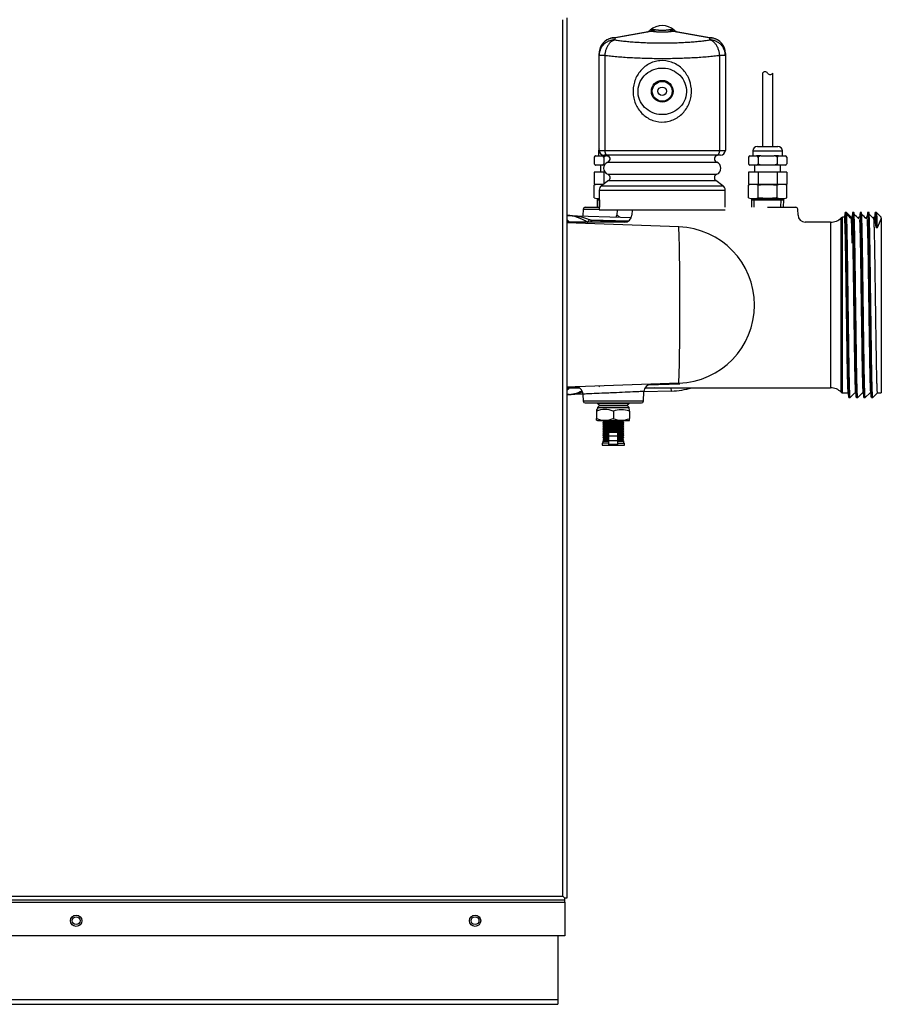
# Model space of a CAD drawing. Extents: x -12.7 to 85.4, y -19.7 to 42.9.
# Drawn here: x 1.4 to 15.7, y -19.7 to -3.4 of the extents above; entities that cross this region are included whole.
import ezdxf
from ezdxf.lldxf.tags import DXFTag

# ---------------------------------------------------------------- set-up
doc = ezdxf.new("R2010")
doc.units = 0
doc.header["$MEASUREMENT"] = 0
for name, color, linetype in [('DEFAULT', 7, 'CONTINUOUS'), ('DRV2400', 7, 'CONTINUOUS'), ('JKD6660', 7, 'CONTINUOUS'), ('JKD6944', 7, 'CONTINUOUS'), ('JKD6993', 7, 'CONTINUOUS'), ('MSC2194', 7, 'CONTINUOUS'), ('TST2050', 7, 'CONTINUOUS'), ('TST2052', 7, 'CONTINUOUS'), ('WTR2100', 7, 'CONTINUOUS')]:
    doc.layers.add(name, color=color, linetype=linetype)
tags = doc.linetypes.add('HIDDEN2', pattern=[0.1875, 0.125, -0.0625]).pattern_tags.tags
tags[6:7] = [DXFTag(74, 4), DXFTag(75, 0), DXFTag(340, '0'), DXFTag(46, 0.0), DXFTag(50, 0.0), DXFTag(44, 0.0), DXFTag(45, 0.0)]
tags[4:5] = [DXFTag(74, 4), DXFTag(75, 0), DXFTag(340, '0'), DXFTag(46, 0.0), DXFTag(50, 0.0), DXFTag(44, 0.0), DXFTag(45, 0.0)]

# ---------------------------------------------------------------- blocks, each defined once
blk = doc.blocks.new('SE')
at = {"layer": 'DRV2400', "color": 7, "linetype": 'CONTINUOUS'}
for p, q in [((10.973, -9.465), (10.983, -9.475)), ((10.963, -9.745), (10.951, -9.757)), ((10.951, -9.757), (11.477, -9.757)), ((10.951, -9.757), (10.983, -9.788)), ((10.983, -9.788), (10.951, -9.82)), ((10.983, -9.788), (11.445, -9.788)), ((11.445, -9.788), (11.477, -9.757)), ((11.477, -9.82), (11.445, -9.788)), ((11.477, -9.757), (11.465, -9.745)), ((10.932, -9.857), (10.932, -9.882)), ((10.932, -9.882), (10.932, -10.007)), ((10.951, -9.82), (11.477, -9.82)), ((10.951, -9.82), (10.951, -9.852)), ((11.214, -9.882), (11.214, -10.007)), ((11.477, -9.852), (11.477, -9.82)), ((11.48, -9.882), (11.48, -9.853)), ((11.48, -9.882), (11.48, -10.007)), ((10.932, -10.032), (10.932, -10.007)), ((10.97, -10.038), (11.458, -10.038)), ((11.058, -10.053), (11.042, -10.069)), ((11.042, -10.069), (11.386, -10.069)), ((11.042, -10.069), (11.058, -10.085)), ((11.058, -10.085), (11.042, -10.101)), ((11.042, -10.101), (11.386, -10.101)), ((11.042, -10.101), (11.058, -10.116)), ((11.058, -10.116), (11.042, -10.132)), ((11.042, -10.132), (11.386, -10.132)), ((11.042, -10.132), (11.058, -10.148)), ((11.043, -10.038), (11.058, -10.053)), ((11.058, -10.053), (11.37, -10.053)), ((11.058, -10.085), (11.37, -10.085)), ((11.058, -10.116), (11.37, -10.116)), ((11.37, -10.053), (11.385, -10.038)), ((11.386, -10.069), (11.37, -10.053)), ((11.37, -10.085), (11.386, -10.069)), ((11.386, -10.101), (11.37, -10.085)), ((11.37, -10.116), (11.386, -10.101)), ((11.386, -10.132), (11.37, -10.116)), ((11.37, -10.148), (11.386, -10.132)), ((11.48, -10.037), (11.48, -10.007)), ((11.058, -10.148), (11.042, -10.163)), ((11.042, -10.163), (11.386, -10.163)), ((11.042, -10.163), (11.058, -10.179)), ((11.058, -10.179), (11.042, -10.195)), ((11.042, -10.195), (11.386, -10.195)), ((11.042, -10.195), (11.058, -10.21)), ((11.058, -10.21), (11.042, -10.226)), ((11.042, -10.226), (11.386, -10.226)), ((11.042, -10.226), (11.058, -10.242)), ((11.058, -10.242), (11.042, -10.258)), ((11.042, -10.258), (11.139, -10.258)), ((11.042, -10.258), (11.058, -10.273)), ((11.058, -10.273), (11.042, -10.289)), ((11.042, -10.289), (11.139, -10.289)), ((11.042, -10.289), (11.058, -10.305)), ((11.058, -10.148), (11.37, -10.148)), ((11.058, -10.179), (11.37, -10.179)), ((11.058, -10.21), (11.37, -10.21)), ((11.058, -10.242), (11.139, -10.242)), ((11.058, -10.273), (11.139, -10.273)), ((11.139, -10.299), (11.139, -10.236)), ((11.289, -10.236), (11.139, -10.236)), ((11.139, -10.377), (11.139, -10.299)), ((11.289, -10.299), (11.139, -10.299)), ((11.289, -10.299), (11.289, -10.236)), ((11.289, -10.242), (11.37, -10.242)), ((11.289, -10.258), (11.386, -10.258)), ((11.289, -10.273), (11.37, -10.273)), ((11.289, -10.289), (11.386, -10.289)), ((11.289, -10.377), (11.289, -10.299)), ((11.386, -10.163), (11.37, -10.148)), ((11.37, -10.179), (11.386, -10.163)), ((11.386, -10.195), (11.37, -10.179)), ((11.37, -10.21), (11.386, -10.195)), ((11.386, -10.226), (11.37, -10.21)), ((11.37, -10.242), (11.386, -10.226)), ((11.386, -10.258), (11.37, -10.242)), ((11.37, -10.273), (11.386, -10.258)), ((11.386, -10.289), (11.37, -10.273)), ((11.37, -10.305), (11.386, -10.289)), ((11.139, -10.413), (11.026, -10.413)), ((11.026, -10.413), (11.026, -10.445)), ((11.026, -10.445), (11.402, -10.445)), ((11.058, -10.305), (11.042, -10.32)), ((11.042, -10.32), (11.139, -10.32)), ((11.042, -10.32), (11.058, -10.336)), ((11.058, -10.366), (11.042, -10.382)), ((11.042, -10.382), (11.139, -10.382)), ((11.042, -10.382), (11.042, -10.413)), ((11.058, -10.336), (11.043, -10.351)), ((11.043, -10.351), (11.139, -10.351)), ((11.043, -10.351), (11.058, -10.366)), ((11.058, -10.305), (11.139, -10.305)), ((11.058, -10.336), (11.139, -10.336)), ((11.058, -10.366), (11.139, -10.366)), ((11.139, -10.439), (11.139, -10.377)), ((11.289, -10.377), (11.139, -10.377)), ((11.289, -10.439), (11.139, -10.439)), ((11.289, -10.305), (11.37, -10.305)), ((11.289, -10.32), (11.386, -10.32)), ((11.289, -10.336), (11.37, -10.336)), ((11.289, -10.351), (11.385, -10.351)), ((11.289, -10.366), (11.37, -10.366)), ((11.289, -10.439), (11.289, -10.377)), ((11.289, -10.382), (11.386, -10.382)), ((11.289, -10.413), (11.402, -10.413)), ((11.386, -10.32), (11.37, -10.305)), ((11.37, -10.336), (11.386, -10.32)), ((11.385, -10.351), (11.37, -10.336)), ((11.37, -10.366), (11.385, -10.351)), ((11.386, -10.382), (11.37, -10.366)), ((11.386, -10.413), (11.386, -10.382)), ((11.402, -10.445), (11.402, -10.413))]:
    blk.add_line(p, q, dxfattribs=at)
for centre, radius, start, end in [((10.97, -9.972), 0.121, 98.9163, 108.1658), ((11.073, -10.25), 0.394, 69.0653, 110.9347), ((11.347, -10.251), 0.392, 70.1876, 109.8124), ((11.458, -9.972), 0.121, 79.6789, 81.0837), ((11.073, -9.639), 0.394, 249.0653, 290.9347), ((10.97, -9.917), 0.121, 251.8559, 270), ((11.347, -9.639), 0.392, 250.1876, 289.8124), ((11.458, -9.917), 0.121, 270, 280.3104)]:
    blk.add_arc(centre, radius, start, end, dxfattribs=at)
at = {"layer": 'JKD6660', "color": 7, "linetype": 'CONTINUOUS'}
blk.add_line((10.392, -17.954), (10.392, -17.954), dxfattribs=at)
at = {"layer": 'JKD6944', "color": 7, "linetype": 'CONTINUOUS'}
for p, q in [((10.293, -18.595), (10.293, -19.654)), ((-12.332, -19.654), (10.293, -19.654)), ((-12.332, -19.734), (10.293, -19.734)), ((10.293, -19.654), (10.293, -19.734))]:
    blk.add_line(p, q, dxfattribs=at)
for centre in [(2.293, -18.345), (8.918, -18.345)]:
    blk.add_circle(centre, 0.065, dxfattribs=at)
at = {"layer": 'JKD6993', "color": 7, "linetype": 'CONTINUOUS'}
for p, q in [((10.375, -17.937), (10.375, -3.381)), ((10.444, -3.348), (10.444, -17.97)), ((-12.413, -17.937), (10.375, -17.937)), ((10.408, -17.97), (10.375, -17.937)), ((10.408, -17.97), (10.375, -17.937)), ((10.444, -17.97), (10.408, -17.97)), ((10.408, -18.006), (10.408, -17.97)), ((10.408, -18.006), (-12.446, -18.006)), ((-12.446, -18.039), (10.408, -18.039)), ((10.408, -18.039), (10.408, -18.006)), ((10.408, -18.039), (10.408, -18.595)), ((10.408, -18.595), (-12.446, -18.595))]:
    blk.add_line(p, q, dxfattribs=at)
for centre in [(2.293, -18.345), (8.918, -18.345)]:
    blk.add_circle(centre, 0.094, dxfattribs=at)
at = {"layer": 'MSC2194', "color": 7, "linetype": 'CONTINUOUS'}
for p, q in [((11.225, -3.68), (11.842, -3.571)), ((11.856, -3.571), (11.239, -3.68)), ((11.881, -3.545), (11.827, -3.555)), ((11.881, -3.545), (11.906, -3.545)), ((12.146, -3.545), (12.171, -3.545)), ((12.225, -3.555), (12.171, -3.545)), ((12.814, -3.68), (12.196, -3.571)), ((12.21, -3.571), (12.827, -3.68)), ((11.193, -3.685), (11.225, -3.68)), ((11.239, -3.68), (11.239, -3.717)), ((12.814, -3.717), (12.814, -3.68)), ((12.827, -3.68), (12.859, -3.685)), ((10.979, -3.973), (10.979, -3.941)), ((11.071, -3.973), (10.979, -3.973)), ((10.979, -5.552), (10.979, -3.973)), ((11.071, -3.973), (11.071, -5.552)), ((13.074, -3.973), (12.981, -3.973)), ((12.981, -5.552), (12.981, -3.973)), ((13.074, -3.941), (13.074, -3.973)), ((13.074, -3.973), (13.074, -5.552)), ((10.979, -5.552), (11.071, -5.552)), ((11.071, -5.552), (12.981, -5.552)), ((12.981, -5.552), (13.074, -5.552)), ((11.122, -5.632), (11.059, -5.632)), ((12.93, -5.632), (11.122, -5.632)), ((12.994, -5.632), (12.93, -5.632)), ((11.121, -5.749), (12.931, -5.749)), ((11.121, -5.948), (12.931, -5.948)), ((10.981, -6.213), (13.071, -6.213)), ((10.981, -6.213), (10.981, -6.54)), ((11.136, -6.054), (11.02, -6.138)), ((11.02, -6.138), (13.032, -6.138)), ((11.136, -6.054), (12.916, -6.054)), ((13.032, -6.138), (12.916, -6.054)), ((13.071, -6.495), (13.071, -6.213)), ((10.981, -6.54), (13.071, -6.54))]:
    blk.add_line(p, q, dxfattribs=at)
for radius in [0.18, 0.165, 0.071]:
    blk.add_circle((12.026, -4.57), radius, dxfattribs=at)
for centre, radius, start, end in [((11.744, -3.461), 0.125, 280, 311.6492), ((12.026, -3.779), 0.3, 48.3508, 131.6492), ((11.849, -3.603), 0.0331, 77.8964, 102.1036), ((12.203, -3.603), 0.0331, 77.8963, 102.1037), ((12.309, -3.461), 0.125, 228.3508, 260), ((11.239, -3.941), 0.26, 100, 180), ((12.814, -3.941), 0.26, 0, 80), ((11.059, -5.552), 0.08, 180, 270), ((12.994, -5.552), 0.08, 270, 360), ((11.101, -5.692), 0.06, 289.7089, 90), ((12.951, -5.692), 0.06, 90, 250.2911), ((11.157, -5.849), 0.106, 109.7089, 250.2911), ((12.895, -5.849), 0.106, 289.7089, 70.2911), ((11.101, -6.005), 0.06, 305.7943, 70.2911), ((12.951, -6.005), 0.06, 109.7089, 234.2057), ((11.074, -6.213), 0.093, 125.7943, 180), ((12.978, -6.213), 0.093, 0, 54.2057)]:
    blk.add_arc(centre, radius, start, end, dxfattribs=at)
for points, weights in [([(11.842, -3.571), (11.865, -3.567), (11.881, -3.545)], [1, 0.962101118308, 1]), ([(11.856, -3.571), (11.883, -3.567), (11.906, -3.545)], [1, 0.962101118309, 1]), ([(11.856, -3.571), (12.026, -3.605), (12.196, -3.571)], [1, 0.648764918619, 1]), ([(11.906, -3.545), (12.026, -3.57), (12.146, -3.545)], [1, 0.648764918618, 1]), ([(12.146, -3.545), (12.169, -3.567), (12.196, -3.571)], [1, 0.962101118308, 1]), ([(12.171, -3.545), (12.187, -3.567), (12.21, -3.571)], [1, 0.962101118308, 1]), ([(11.193, -3.686), (10.979, -3.724), (10.979, -3.941)], [1, 0.766044443119, 1]), ([(11.239, -3.717), (10.979, -3.717), (10.979, -3.973)], [1, 0.707106781187, 1]), ([(11.239, -3.717), (11.09, -3.747), (11.071, -3.973)], [1, 0.752537966484, 1]), ([(11.239, -3.68), (11.216, -3.683), (11.193, -3.686)], [1, 0.99619469809, 1]), ([(11.193, -3.685), (11.193, -3.685), (11.193, -3.686)], [1, 0.996309654573, 1]), ([(11.239, -3.68), (11.232, -3.679), (11.225, -3.68)], [1, 0.992432947455, 1]), ([(11.239, -3.717), (12.026, -3.834), (12.814, -3.717)], [1, 0.76376719745, 1]), ([(12.827, -3.68), (12.821, -3.679), (12.814, -3.68)], [1, 0.992432947457, 1]), ([(12.859, -3.686), (12.836, -3.683), (12.814, -3.68)], [1, 0.996194698093, 1]), ([(12.981, -3.973), (12.962, -3.747), (12.814, -3.717)], [1, 0.752537966484, 1]), ([(13.074, -3.973), (13.074, -3.717), (12.814, -3.717)], [1, 0.707106781187, 1]), ([(12.859, -3.686), (12.859, -3.685), (12.859, -3.685)], [1, 0.996309654488, 1]), ([(13.074, -3.941), (13.074, -3.724), (12.859, -3.686)], [1, 0.766044443119, 1]), ([(11.071, -3.973), (12.026, -4.09), (12.981, -3.973)], [1, 0.76376719745, 1]), ([(11.071, -5.552), (11.071, -5.632), (11.122, -5.632)], [1, 0.707106781187, 1]), ([(12.93, -5.632), (12.981, -5.632), (12.981, -5.552)], [1, 0.707106781187, 1])]:
    blk.add_rational_spline(points, weights, degree=2, dxfattribs=at)
for points, knots in [([(11.707, -4.954), (11.659, -4.91), (11.62, -4.857), (11.579, -4.769), (11.567, -4.738), (11.551, -4.675), (11.545, -4.643), (11.538, -4.545), (11.545, -4.478), (11.583, -4.354), (11.614, -4.295), (11.693, -4.194), (11.744, -4.151), (11.828, -4.104), (11.859, -4.09), (11.921, -4.071), (11.953, -4.065), (12.051, -4.056), (12.117, -4.065), (12.241, -4.108), (12.298, -4.143), (12.393, -4.23), (12.432, -4.284), (12.487, -4.401), (12.504, -4.465), (12.512, -4.563), (12.511, -4.596), (12.504, -4.661), (12.497, -4.693), (12.469, -4.787), (12.439, -4.845), (12.358, -4.948), (12.309, -4.99), (12.223, -5.038), (12.194, -5.05), (12.131, -5.07), (12.099, -5.076), (12.001, -5.085), (11.934, -5.076), (11.811, -5.033), (11.755, -4.998), (11.707, -4.954)], [0, 0, 0, 0, 0.0625, 0.0625, 0.09375, 0.09375, 0.125, 0.125, 0.1875, 0.1875, 0.25, 0.25, 0.3125, 0.3125, 0.34375, 0.34375, 0.375, 0.375, 0.4375, 0.4375, 0.5, 0.5, 0.5625, 0.5625, 0.625, 0.625, 0.65625, 0.65625, 0.6875, 0.6875, 0.75, 0.75, 0.8125, 0.8125, 0.84375, 0.84375, 0.875, 0.875, 0.9375, 0.9375, 1, 1, 1, 1]), ([(11.762, -4.863), (11.802, -4.896), (11.847, -4.921), (11.946, -4.953), (11.998, -4.96), (12.102, -4.954), (12.154, -4.941), (12.247, -4.898), (12.29, -4.867), (12.359, -4.793), (12.387, -4.749), (12.423, -4.652), (12.431, -4.6), (12.424, -4.494), (12.41, -4.443), (12.362, -4.352), (12.329, -4.311), (12.251, -4.246), (12.206, -4.221), (12.107, -4.188), (12.055, -4.181), (11.95, -4.187), (11.899, -4.2), (11.805, -4.243), (11.763, -4.274), (11.693, -4.348), (11.665, -4.393), (11.629, -4.489), (11.621, -4.542), (11.628, -4.646), (11.642, -4.697), (11.69, -4.789), (11.723, -4.83), (11.762, -4.863)], [0, 0, 0, 0, 0.0625, 0.0625, 0.125, 0.125, 0.1875, 0.1875, 0.25, 0.25, 0.3125, 0.3125, 0.375, 0.375, 0.4375, 0.4375, 0.5, 0.5, 0.5625, 0.5625, 0.625, 0.625, 0.6875, 0.6875, 0.75, 0.75, 0.8125, 0.8125, 0.875, 0.875, 0.9375, 0.9375, 1, 1, 1, 1])]:
    blk.add_open_spline(points, degree=3, knots=knots, dxfattribs=at)
at = {"layer": 'TST2050', "color": 7, "linetype": 'CONTINUOUS'}
for p, q in [((13.691, -4.269), (13.691, -5.486)), ((13.861, -5.486), (13.861, -4.269)), ((13.606, -5.486), (13.946, -5.486)), ((13.459, -5.664), (13.459, -5.774)), ((13.483, -5.643), (13.48, -5.643)), ((13.483, -5.643), (13.593, -5.643)), ((13.531, -5.561), (14.021, -5.561)), ((13.531, -5.561), (13.531, -5.643)), ((13.666, -5.643), (13.593, -5.643)), ((13.617, -5.664), (13.617, -5.774)), ((13.666, -5.643), (13.886, -5.643)), ((13.959, -5.643), (13.886, -5.643)), ((13.935, -5.664), (13.935, -5.774)), ((13.959, -5.643), (14.069, -5.643)), ((14.021, -5.643), (14.021, -5.561)), ((14.069, -5.643), (14.072, -5.643)), ((14.094, -5.664), (14.094, -5.774)), ((13.483, -5.796), (13.48, -5.796)), ((13.593, -5.796), (13.483, -5.796)), ((13.561, -5.796), (13.561, -5.916)), ((13.666, -5.796), (13.593, -5.796)), ((13.886, -5.796), (13.666, -5.796)), ((13.959, -5.796), (13.886, -5.796)), ((14.069, -5.796), (13.959, -5.796)), ((13.991, -5.916), (13.991, -5.796)), ((14.072, -5.796), (14.069, -5.796)), ((13.459, -5.916), (13.459, -6.116)), ((13.617, -5.916), (13.459, -5.916)), ((13.617, -5.916), (13.617, -6.116)), ((13.935, -5.916), (13.617, -5.916)), ((13.935, -5.916), (13.935, -6.116)), ((14.094, -5.916), (13.935, -5.916)), ((14.094, -5.916), (14.094, -6.116)), ((13.505, -6.116), (13.458, -6.128)), ((13.458, -6.339), (13.458, -6.128)), ((13.617, -6.116), (13.459, -6.116)), ((13.935, -6.116), (13.617, -6.116)), ((13.617, -6.339), (13.617, -6.128)), ((14.094, -6.116), (13.935, -6.116)), ((13.935, -6.339), (13.935, -6.128)), ((14.094, -6.128), (14.047, -6.116)), ((14.094, -6.339), (14.094, -6.128)), ((13.458, -6.339), (13.505, -6.352)), ((13.505, -6.352), (14.047, -6.352)), ((13.506, -6.352), (13.506, -6.371)), ((13.506, -6.371), (14.046, -6.371)), ((13.506, -6.371), (13.51, -6.495)), ((14.042, -6.495), (14.046, -6.371)), ((14.046, -6.371), (14.046, -6.352)), ((14.047, -6.352), (14.094, -6.339))]:
    blk.add_line(p, q, dxfattribs=at)
at = {"layer": 'TST2050', "color": 7, "linetype": 'HIDDEN2'}
for p, q in [((13.554, -6.494), (13.55, -6.371)), ((13.998, -6.494), (14.002, -6.371))]:
    blk.add_line(p, q, dxfattribs=at)
at = {"layer": 'TST2050', "color": 7, "linetype": 'CONTINUOUS'}
for centre, radius, start, end in [((13.734, -4.297), 0.0508, 33.1526, 146.8474), ((13.819, -4.242), 0.0508, 213.1526, 326.8474), ((13.606, -5.561), 0.075, 90, 180), ((13.946, -5.561), 0.075, 0, 90), ((13.487, -5.672), 0.0294, 97.8683, 164.5787), ((13.488, -5.672), 0.03, 158.9726, 164.7329), ((13.488, -5.672), 0.03, 104.8351, 129.4135), ((13.589, -5.672), 0.0294, 15.4206, 82.1325), ((13.963, -5.672), 0.0294, 97.8683, 164.5787), ((14.065, -5.672), 0.0294, 15.4206, 82.1325), ((14.065, -5.672), 0.03, 39.756, 75.1649), ((14.065, -5.672), 0.03, 15.2314, 21.5678), ((13.487, -5.766), 0.0294, 195.4213, 262.1317), ((13.488, -5.767), 0.03, 195.2314, 203.3425), ((13.488, -5.767), 0.03, 222.1606, 255.1649), ((13.589, -5.766), 0.0294, 277.8675, 344.5794), ((13.963, -5.766), 0.0294, 195.4213, 262.1317), ((14.065, -5.766), 0.0294, 277.8675, 344.5794), ((14.065, -5.767), 0.03, 284.8351, 310.3506), ((14.065, -5.767), 0.03, 341.2405, 344.7329), ((13.537, -6.4), 0.283, 73.6571, 106.3429), ((14.015, -6.4), 0.283, 73.6571, 106.3429), ((13.537, -6.068), 0.283, 253.6571, 286.3429), ((14.015, -6.068), 0.283, 253.6571, 286.3429)]:
    blk.add_arc(centre, radius, start, end, dxfattribs=at)
for points, knots in [([(13.666, -5.643), (13.657, -5.644), (13.648, -5.645), (13.635, -5.65), (13.631, -5.652), (13.623, -5.657), (13.619, -5.66), (13.617, -5.664)], [0, 0, 0, 0, 0.5, 0.5, 0.75, 0.75, 1, 1, 1, 1]), ([(13.935, -5.664), (13.933, -5.66), (13.929, -5.657), (13.922, -5.652), (13.917, -5.65), (13.904, -5.645), (13.895, -5.644), (13.886, -5.643)], [0, 0, 0, 0, 0.25, 0.25, 0.5, 0.5, 1, 1, 1, 1]), ([(13.666, -5.796), (13.657, -5.795), (13.648, -5.793), (13.635, -5.789), (13.631, -5.787), (13.623, -5.782), (13.619, -5.778), (13.617, -5.774)], [0, 0, 0, 0, 0.5, 0.5, 0.75, 0.75, 1, 1, 1, 1]), ([(13.935, -5.774), (13.933, -5.778), (13.929, -5.782), (13.922, -5.787), (13.917, -5.789), (13.904, -5.793), (13.895, -5.795), (13.886, -5.796)], [0, 0, 0, 0, 0.25, 0.25, 0.5, 0.5, 1, 1, 1, 1]), ([(13.617, -6.128), (13.67, -6.121), (13.723, -6.117), (13.802, -6.117), (13.829, -6.118), (13.882, -6.122), (13.909, -6.125), (13.935, -6.128)], [0, 0, 0, 0, 0.5, 0.5, 0.75, 0.75, 1, 1, 1, 1]), ([(13.935, -6.339), (13.909, -6.343), (13.882, -6.345), (13.829, -6.349), (13.802, -6.35), (13.723, -6.35), (13.67, -6.346), (13.617, -6.339)], [0, 0, 0, 0, 0.25, 0.25, 0.5, 0.5, 1, 1, 1, 1])]:
    blk.add_open_spline(points, degree=3, knots=knots, dxfattribs=at)
at = {"layer": 'TST2052', "color": 7, "linetype": 'CONTINUOUS'}
for p, q in [((10.897, -5.664), (10.897, -5.774)), ((10.921, -5.643), (10.918, -5.643)), ((10.921, -5.643), (11.031, -5.643)), ((10.969, -5.561), (10.979, -5.561)), ((10.969, -5.561), (10.969, -5.643)), ((11.105, -5.643), (11.031, -5.643)), ((11.055, -5.664), (11.055, -5.774)), ((11.105, -5.643), (11.134, -5.643)), ((10.918, -5.796), (10.921, -5.796)), ((11.031, -5.796), (10.921, -5.796)), ((10.999, -5.796), (10.999, -5.916)), ((11.065, -5.796), (11.031, -5.796)), ((10.897, -5.916), (10.897, -6.116)), ((11.055, -5.916), (10.897, -5.916)), ((11.055, -5.916), (11.055, -6.112)), ((11.075, -5.916), (11.055, -5.916)), ((10.943, -6.116), (10.896, -6.128)), ((10.896, -6.339), (10.896, -6.128)), ((11.05, -6.116), (10.897, -6.116)), ((10.896, -6.339), (10.943, -6.352)), ((10.943, -6.352), (10.981, -6.352)), ((10.944, -6.352), (10.944, -6.371)), ((10.944, -6.371), (10.981, -6.371)), ((10.944, -6.371), (10.948, -6.495))]:
    blk.add_line(p, q, dxfattribs=at)
at = {"layer": 'TST2052', "color": 7, "linetype": 'HIDDEN2'}
blk.add_line((10.992, -6.494), (10.988, -6.371), dxfattribs=at)
at = {"layer": 'TST2052', "color": 7, "linetype": 'CONTINUOUS'}
for centre, radius, start, end in [((11.044, -5.561), 0.075, 150.8483, 180), ((10.925, -5.672), 0.0295, 97.3607, 164.9589), ((10.926, -5.672), 0.03, 104.4182, 165.1312), ((11.027, -5.672), 0.0295, 15.0358, 82.6445), ((10.925, -5.766), 0.0295, 195.0411, 262.6393), ((10.926, -5.767), 0.03, 194.8128, 255.5818), ((11.027, -5.766), 0.0295, 277.3555, 344.9642), ((10.975, -6.4), 0.283, 77.5284, 106.3429), ((10.975, -6.068), 0.283, 253.6571, 271.1496)]:
    blk.add_arc(centre, radius, start, end, dxfattribs=at)
for points, knots in [([(11.105, -5.643), (11.095, -5.644), (11.086, -5.645), (11.073, -5.65), (11.069, -5.652), (11.061, -5.657), (11.057, -5.66), (11.055, -5.664)], [0, 0, 0, 0, 0.5, 0.5, 0.75, 0.75, 1, 1, 1, 1]), ([(11.073, -5.788), (11.07, -5.787), (11.067, -5.786), (11.061, -5.781), (11.057, -5.778), (11.055, -5.774)], [0.5936823, 0.5936823, 0.5936823, 0.5936823, 0.75, 0.75, 1, 1, 1, 1])]:
    blk.add_open_spline(points, degree=3, knots=knots, dxfattribs=at)
at = {"layer": 'WTR2100', "color": 7, "linetype": 'CONTINUOUS'}
for p, q in [((10.713, -6.526), (10.709, -6.641)), ((10.713, -6.526), (10.981, -6.526)), ((10.744, -6.495), (10.981, -6.495)), ((11.275, -6.54), (11.271, -6.629)), ((11.525, -6.54), (11.521, -6.627)), ((13.776, -6.495), (14.246, -6.495)), ((14.281, -6.627), (14.277, -6.526)), ((10.444, -6.632), (11.51, -6.669)), ((10.474, -6.633), (10.48, -6.633)), ((10.818, -6.702), (10.842, -6.708)), ((14.281, -6.627), (14.281, -6.627)), ((14.999, -9.569), (14.999, -6.672)), ((14.999, -6.672), (14.999, -9.569)), ((14.999, -6.672), (14.999, -6.672)), ((15.021, -9.578), (15.021, -6.663)), ((15.054, -6.663), (15.021, -6.663)), ((15.06, -6.598), (15.053, -6.663)), ((15.064, -6.583), (15.054, -6.663)), ((15.064, -6.583), (15.064, -6.583)), ((15.084, -6.583), (15.064, -6.583)), ((15.064, -6.583), (15.084, -6.583)), ((15.064, -6.583), (15.064, -6.583)), ((15.064, -6.583), (15.064, -6.583)), ((15.164, -6.663), (15.084, -6.583)), ((15.179, -6.663), (15.164, -6.663)), ((15.209, -6.583), (15.189, -6.583)), ((15.304, -6.663), (15.289, -6.663)), ((15.334, -6.583), (15.314, -6.583)), ((15.429, -6.663), (15.414, -6.663)), ((15.459, -6.583), (15.439, -6.583)), ((15.554, -6.663), (15.539, -6.663)), ((15.564, -6.583), (15.554, -6.663)), ((15.554, -6.663), (15.555, -6.663)), ((15.585, -6.583), (15.564, -6.583)), ((15.664, -6.662), (15.585, -6.583)), ((15.664, -6.679), (15.664, -6.662)), ((15.664, -6.679), (15.664, -9.578)), ((10.479, -6.737), (10.443, -6.734)), ((11.4, -6.745), (10.444, -6.745)), ((12.304, -6.822), (10.444, -6.757)), ((10.842, -6.708), (10.834, -6.745)), ((11.456, -6.729), (10.842, -6.708)), ((10.853, -6.709), (10.852, -6.745)), ((10.853, -6.709), (11.454, -6.73)), ((14.822, -6.745), (14.398, -6.745)), ((14.822, -6.745), (14.822, -9.495)), ((15.599, -6.831), (15.578, -6.831)), ((15.578, -6.831), (15.578, -6.831)), ((15.578, -6.831), (15.599, -6.831)), ((15.599, -6.831), (15.599, -6.831)), ((12.304, -9.419), (10.444, -9.484)), ((10.611, -9.482), (10.444, -9.487)), ((12.317, -9.435), (11.787, -9.45)), ((10.443, -9.507), (10.479, -9.504)), ((10.444, -9.495), (10.646, -9.495)), ((10.973, -9.59), (10.444, -9.609)), ((10.478, -9.608), (10.461, -9.608)), ((10.709, -9.6), (10.713, -9.715)), ((11.715, -9.715), (11.721, -9.556)), ((12.179, -9.548), (11.72, -9.564)), ((11.735, -9.502), (11.916, -9.495)), ((11.89, -9.495), (11.736, -9.501)), ((11.739, -9.495), (14.822, -9.495)), ((12.179, -9.548), (12.177, -9.495)), ((14.999, -9.569), (14.999, -9.569)), ((15.021, -9.578), (15.115, -9.578)), ((15.147, -9.658), (15.227, -9.578)), ((15.227, -9.578), (15.24, -9.578)), ((15.272, -9.658), (15.352, -9.578)), ((15.352, -9.578), (15.365, -9.578)), ((15.397, -9.658), (15.477, -9.578)), ((15.477, -9.578), (15.49, -9.578)), ((15.522, -9.658), (15.602, -9.578)), ((15.602, -9.578), (15.664, -9.578)), ((11.715, -9.715), (10.713, -9.715)), ((10.744, -9.745), (11.684, -9.745)), ((15.126, -9.658), (15.147, -9.658)), ((15.251, -9.658), (15.272, -9.658)), ((15.376, -9.658), (15.397, -9.658)), ((15.501, -9.658), (15.522, -9.658))]:
    blk.add_line(p, q, dxfattribs=at)
for centre, radius, start, end in [((10.744, -6.527), 0.0312, 90, 178), ((14.246, -6.527), 0.0313, 2, 90), ((10.419, -7.257), 0.625, 54.4532, 88), ((10.408, -7.857), 1.225, 70.4163, 88.4431), ((11.148, -6.624), 0.122, 342.3537, 358.0295), ((12.909, -4.286), 2.855, 234.9965, 236.1453), ((11.399, -6.624), 0.121, 270.2114, 359.0108), ((14.405, -6.621), 0.124, 182.5494, 266.7622), ((14.822, -6.495), 0.25, 270, 315), ((15.021, -6.694), 0.031, 90, 135), ((16.371, -6.764), 1.319, 172.1028, 172.775), ((14.073, -6.948), 1.509, 4.4396, 10.7045), ((14.201, -6.785), 1.378, 358.1163, 8.4534), ((14.031, -6.077), 1.741, 334.3063, 339.7693), ((10.855, -6.646), 0.063, 258.1757, 268), ((-37.447, -8.12), 49.768, 358.5049, 1.4951), ((12.259, -8.12), 1.299, 272, 88), ((10.584, -9.604), 0.125, 2.5187, 92), ((11.846, -9.56), 0.125, 92, 178.0231), ((10.419, -8.984), 0.625, 272, 296.145), ((10.408, -8.384), 1.225, 271.5569, 283.9346), ((12.129, -8.12), 1.429, 272, 285.7628), ((14.822, -9.745), 0.25, 45, 90), ((15.021, -9.547), 0.031, 225, 270), ((10.744, -9.714), 0.0312, 182, 270), ((11.684, -9.714), 0.0312, 270, 358)]:
    blk.add_arc(centre, radius, start, end, dxfattribs=at)
for points, weights in [([(10.785, -6.745), (10.795, -6.735), (10.818, -6.702)], [1, 0.837462732572, 1]), ([(11.318, -6.663), (11.319, -6.66), (11.319, -6.657)], [1, 0.999761830042, 1]), ([(15.18, -7.095), (15.172, -6.663), (15.164, -6.663)], [0.949759543629, 0.899537532857, 0.999926031554]), ([(15.189, -6.583), (15.187, -6.583), (15.186, -6.598)], [1, 0.981630200353, 0.968297916006]), ([(15.314, -6.583), (15.312, -6.583), (15.311, -6.598)], [1, 0.981630200353, 0.968297916006]), ([(15.439, -6.583), (15.437, -6.583), (15.436, -6.598)], [1, 0.981630200353, 0.968297916006]), ([(15.554, -6.663), (15.554, -6.663), (15.554, -6.663)], [1, 0.998954216166, 0.997924758768]), ([(15.564, -6.583), (15.562, -6.583), (15.561, -6.598)], [1, 0.981630200353, 0.968297916006]), ([(15.599, -6.831), (15.593, -6.583), (15.585, -6.583)], [1, 0.935863805994, 1]), ([(10.443, -6.734), (10.45, -6.741), (10.458, -6.745)], [1, 0.995901009983, 1]), ([(10.479, -6.737), (10.462, -6.722), (10.444, -6.709)], [1, 0.999122946019, 1]), ([(10.444, -6.741), (10.447, -6.743), (10.451, -6.745)], [1, 0.999100254257, 1]), ([(10.479, -6.737), (10.484, -6.742), (10.489, -6.745)], [1, 0.998097395423, 1]), ([(10.458, -9.495), (10.45, -9.5), (10.443, -9.507)], [1, 0.995901009984, 1]), ([(10.451, -9.495), (10.447, -9.497), (10.444, -9.5)], [1, 0.999100254306, 1]), ([(10.444, -9.532), (10.462, -9.519), (10.479, -9.504)], [1, 0.999122946016, 1]), ([(10.461, -9.608), (10.585, -9.604), (10.697, -9.55)], [1, 0.979653040394, 1]), ([(10.461, -9.608), (10.584, -9.604), (10.697, -9.55)], [1, 0.979566914368, 1]), ([(10.489, -9.495), (10.484, -9.499), (10.479, -9.504)], [1, 0.998097395424, 1]), ([(15.227, -9.578), (15.227, -9.578), (15.227, -9.578)], [0.996884557155, 0.998423733142, 1]), ([(15.352, -9.578), (15.352, -9.578), (15.352, -9.578)], [0.996884557155, 0.998423733142, 1]), ([(15.477, -9.578), (15.477, -9.578), (15.477, -9.578)], [0.996884557155, 0.998423733142, 1])]:
    blk.add_rational_spline(points, weights, degree=2, dxfattribs=at)
for points, weights, knots in [([(15.116, -9.578), (15.106, -9.578), (15.096, -8.849), (15.085, -8.12), (15.075, -7.392), (15.064, -6.663), (15.054, -6.663)], [1, 0.866025403784, 1, 0.866025403784, 1, 0.866025403784, 1], [0.875, 0.875, 0.875, 0.9166667, 0.9166667, 0.9583333, 0.9583333, 1, 1, 1]), ([(15.126, -9.658), (15.116, -9.658), (15.105, -8.889), (15.095, -8.12), (15.085, -7.352), (15.074, -6.583), (15.064, -6.583)], [1, 0.866025403784, 1, 0.866025403784, 1, 0.866063536671, 0.999923755935], [0.8750104, 0.8750104, 0.8750104, 0.9166775, 0.9166775, 0.9583447, 0.9583447, 1, 1, 1]), ([(15.147, -9.658), (15.147, -9.658), (15.147, -9.658), (15.136, -9.658), (15.126, -8.889), (15.115, -8.12), (15.105, -7.352), (15.095, -6.583), (15.084, -6.583)], [0.996969365771, 0.998467144898, 1, 0.866025403784, 1, 0.866025403784, 1, 0.866063533518, 0.999923762237], [0.8745336, 0.8745336, 0.8745336, 0.8750104, 0.8750104, 0.9166775, 0.9166775, 0.9583447, 0.9583447, 1, 1, 1]), ([(15.241, -9.578), (15.231, -9.578), (15.221, -8.849), (15.21, -8.12), (15.2, -7.392), (15.189, -6.663), (15.179, -6.663)], [1, 0.866025403784, 1, 0.866025403784, 1, 0.866025403784, 1], [0.625, 0.625, 0.625, 0.6666667, 0.6666667, 0.7083333, 0.7083333, 0.75, 0.75, 0.75]), ([(15.251, -9.658), (15.241, -9.658), (15.23, -8.889), (15.22, -8.12), (15.21, -7.352), (15.202, -6.76), (15.193, -6.617)], [1, 0.866025403784, 1, 0.866025403784, 1, 0.893630280011, 0.956165974184], [0.6250074, 0.6250074, 0.6250074, 0.6666746, 0.6666746, 0.7083417, 0.7083417, 0.7414236, 0.7414236, 0.7414236]), ([(15.272, -9.658), (15.272, -9.658), (15.272, -9.658), (15.261, -9.658), (15.251, -8.889), (15.24, -8.12), (15.23, -7.352), (15.219, -6.583), (15.209, -6.583)], [0.996969365771, 0.998467144898, 1, 0.866025403784, 1, 0.866025403784, 1, 0.866025403784, 1], [0.6245307, 0.6245307, 0.6245307, 0.6250074, 0.6250074, 0.6666746, 0.6666746, 0.7083417, 0.7083417, 0.7500089, 0.7500089, 0.7500089]), ([(15.293, -6.691), (15.291, -6.663), (15.289, -6.663), (15.288, -6.663), (15.287, -6.674)], [0.958426964779, 0.974273249685, 1, 0.983812649192, 0.971536940346], [0.74200741, 0.74200741, 0.74200741, 0.75000863, 0.75000863, 0.75504302, 0.75504302, 0.75504302]), ([(15.366, -9.578), (15.356, -9.578), (15.346, -8.849), (15.335, -8.12), (15.325, -7.392), (15.317, -6.846), (15.308, -6.702)], [1, 0.866025403784, 1, 0.866025403784, 1, 0.896149362106, 0.953298724147], [0.375, 0.375, 0.375, 0.4166667, 0.4166667, 0.4583333, 0.4583333, 0.4906313, 0.4906313, 0.4906313]), ([(15.376, -9.658), (15.366, -9.658), (15.355, -8.889), (15.345, -8.12), (15.335, -7.352), (15.327, -6.76), (15.318, -6.617)], [1, 0.866025403784, 1, 0.866025403784, 1, 0.893630280011, 0.956165974184], [0.3750044, 0.3750044, 0.3750044, 0.4166716, 0.4166716, 0.4583388, 0.4583388, 0.4914206, 0.4914206, 0.4914206]), ([(15.397, -9.658), (15.397, -9.658), (15.397, -9.658), (15.386, -9.658), (15.376, -8.889), (15.365, -8.12), (15.355, -7.352), (15.344, -6.583), (15.334, -6.583)], [0.996969365771, 0.998467144898, 1, 0.866025403784, 1, 0.866025403784, 1, 0.866025403784, 1], [0.3745277, 0.3745277, 0.3745277, 0.3750044, 0.3750044, 0.4166716, 0.4166716, 0.4583388, 0.4583388, 0.5000059, 0.5000059, 0.5000059]), ([(15.418, -6.691), (15.416, -6.663), (15.414, -6.663), (15.413, -6.663), (15.412, -6.674)], [0.958426964779, 0.974273249685, 1, 0.983812649192, 0.971536940346], [0.49200453, 0.49200453, 0.49200453, 0.50000575, 0.50000575, 0.50504015, 0.50504015, 0.50504015]), ([(15.489, -9.57), (15.48, -9.493), (15.471, -8.849), (15.46, -8.12), (15.45, -7.392), (15.442, -6.846), (15.433, -6.702)], [0.975204792176, 0.879849423874, 1, 0.866025403784, 1, 0.896149362106, 0.953298724147], [0.1292993, 0.1292993, 0.1292993, 0.1666667, 0.1666667, 0.2083333, 0.2083333, 0.2406313, 0.2406313, 0.2406313]), ([(15.501, -9.658), (15.491, -9.658), (15.48, -8.889), (15.47, -8.12), (15.46, -7.352), (15.452, -6.76), (15.443, -6.617)], [1, 0.866025403784, 1, 0.866025403784, 1, 0.893630280011, 0.956165974184], [0.1250015, 0.1250015, 0.1250015, 0.1666686, 0.1666686, 0.2083358, 0.2083358, 0.2414176, 0.2414176, 0.2414176]), ([(15.522, -9.658), (15.522, -9.658), (15.522, -9.658), (15.511, -9.658), (15.501, -8.889), (15.49, -8.12), (15.48, -7.352), (15.469, -6.583), (15.459, -6.583)], [0.996969365771, 0.998467144898, 1, 0.866025403784, 1, 0.866025403784, 1, 0.866025403784, 1], [0.1245248, 0.1245248, 0.1245248, 0.1250015, 0.1250015, 0.1666686, 0.1666686, 0.2083358, 0.2083358, 0.250003, 0.250003, 0.250003]), ([(15.602, -9.578), (15.591, -9.578), (15.581, -8.849), (15.57, -8.12), (15.56, -7.392), (15.549, -6.663), (15.539, -6.663)], [1, 0.866025403784, 1, 0.866025403784, 1, 0.866025403784, 1], [0.1250014, 0.1250014, 0.1250014, 0.1666686, 0.1666686, 0.2083357, 0.2083357, 0.2500029, 0.2500029, 0.2500029])]:
    blk.add_rational_spline(points, weights, degree=2, knots=knots, dxfattribs=at)
for points in [[(15.168, -6.691), (15.141, -6.665), (15.114, -6.639), (15.088, -6.613)], [(15.186, -6.598), (15.183, -6.62), (15.181, -6.641), (15.178, -6.663)], [(15.293, -6.691), (15.266, -6.665), (15.239, -6.639), (15.213, -6.613)], [(15.311, -6.598), (15.308, -6.62), (15.306, -6.641), (15.303, -6.663)], [(15.418, -6.691), (15.391, -6.665), (15.364, -6.639), (15.338, -6.613)], [(15.436, -6.598), (15.433, -6.62), (15.431, -6.641), (15.428, -6.663)], [(15.543, -6.691), (15.516, -6.665), (15.489, -6.639), (15.463, -6.613)], [(15.561, -6.598), (15.558, -6.62), (15.556, -6.641), (15.553, -6.663)], [(15.554, -6.663), (15.555, -6.663), (15.556, -6.664), (15.556, -6.668)], [(15.114, -9.57), (15.118, -9.597), (15.121, -9.624), (15.124, -9.65)], [(15.239, -9.57), (15.243, -9.597), (15.246, -9.624), (15.249, -9.65)], [(15.364, -9.57), (15.368, -9.597), (15.371, -9.624), (15.374, -9.65)], [(15.489, -9.57), (15.493, -9.597), (15.496, -9.624), (15.499, -9.65)]]:
    blk.add_open_spline(points, degree=3, dxfattribs=at)
blk.add_open_spline([(11.721, -9.556), (11.721, -9.556), (11.708, -9.556), (11.669, -9.558), (11.654, -9.559), (11.617, -9.56), (11.596, -9.561), (11.526, -9.564), (11.469, -9.567), (11.348, -9.572), (11.281, -9.575), (11.182, -9.579), (11.149, -9.581), (11.084, -9.583), (11.052, -9.585), (10.96, -9.589), (10.905, -9.591), (10.81, -9.595), (10.773, -9.597), (10.735, -9.599), (10.725, -9.599), (10.712, -9.6), (10.709, -9.6), (10.709, -9.6)], degree=3, knots=[0, 0, 0, 0, 0.0625, 0.0625, 0.09375, 0.09375, 0.125, 0.125, 0.1875, 0.1875, 0.25, 0.25, 0.28125, 0.28125, 0.3125, 0.3125, 0.375, 0.375, 0.4375, 0.4375, 0.46875, 0.46875, 0.4999211, 0.4999211, 0.4999211, 0.4999211], dxfattribs=at)

msp = doc.modelspace()

# ---------------------------------------------------------------- block references
at = {"layer": 'DEFAULT'}
msp.add_blockref('SE', (0, 0), dxfattribs=at)

doc.saveas('drawing.dxf')
